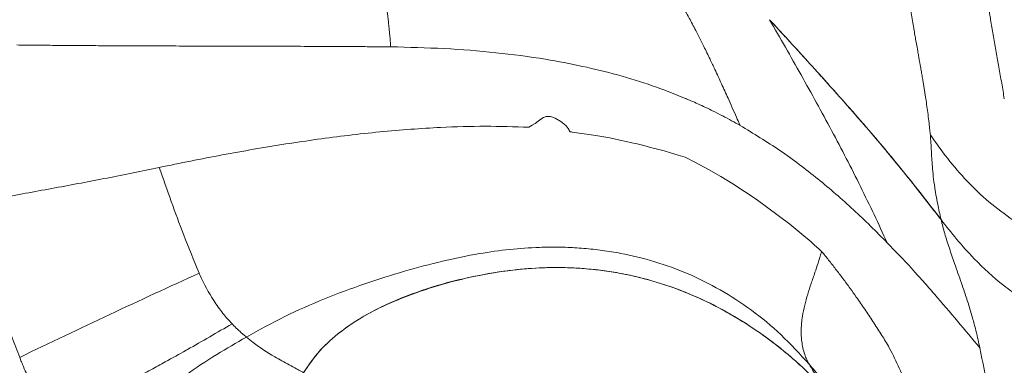
# Model space of a CAD drawing. Units: millimetres. Extents: x 0 to 420, y 0 to 297.
# Drawn here: x 158 to 169, y 138 to 142 of the extents above; entities that cross this region are included whole.
import ezdxf

# ---------------------------------------------------------------- set-up
doc = ezdxf.new("R2010")
doc.units = ezdxf.units.MM
doc.linetypes.add('SLD-Continua', pattern=[0])
doc.layers.add('GRUIXUDA', color=7, linetype='SLD-Continua', lineweight=35)
doc.styles.add('SLDTEXTSTYLE1', font='TXT', dxfattribs={"width": 0.75})
doc.dimstyles.new('SLDDIMSTYLE1', dxfattribs={"dimtxt": 2.116667, "dimasz": 2.116667, "dimexe": 0, "dimexo": 0.0625, "dimgap": 0.529167, "dimtad": 1, "dimlfac": 15, "dimrnd": 1e-09, "dimzin": 12, "dimdsep": 46, "dimtxsty": 'SLDTEXTSTYLE1', "dimsah": 1, "dimcen": 0.09, "dimadec": 0, "dimazin": 3, "dimtfac": 1, "dimtofl": 0, "dimtmove": 0, "dimatfit": 3, "dimfxl": 1, "dimfrac": 2, "dimtolj": 1, "dimtzin": 12, "dimarcsym": 0})

# ---------------------------------------------------------------- blocks, each defined once
blk = doc.blocks.new('_D_1')
at = {"layer": 'GRUIXUDA'}
for p, q in [((57.088, 135.648), (57.088, 168.408)), ((57.088, 168.408), (190.002, 168.408)), ((190.002, 121.55), (190.002, 168.408))]:
    blk.add_line(p, q, dxfattribs=at)
for points in [[(57.088, 168.408), (59.205, 168.082), (59.205, 168.734)], [(190.002, 168.408), (187.885, 168.734), (187.885, 168.082)]]:
    blk.add_solid(points, dxfattribs=at)
at = {"layer": 'GRUIXUDA', "char_height": 2.1167, "attachment_point": 1, "style": 'SLDTEXTSTYLE1'}
for s, insert in [('%%p', (121.966, 171.136)), ('1995', (115.71, 171.136)), ('10', (123.983, 171.136))]:
    blk.add_mtext(s, dxfattribs=dict(at, insert=insert))

msp = doc.modelspace()

# ---------------------------------------------------------------- linework, layer by layer
at = {"color": 8, "linetype": 'SLD-Continua', "lineweight": 18}
msp.add_line((167.83429, 140.06044), (167.83428, 140.06043), dxfattribs=at)
at = {"color": 7, "linetype": 'SLD-Continua', "lineweight": 18, "flags": 128}
msp.add_lwpolyline([(163.37657, 141.05928), (163.41248, 141.07954), (163.44583, 141.10071), (163.47664, 141.12279), (163.50627, 141.14712), (163.53352, 141.16533), (163.56373, 141.17553), (163.6101, 141.17424), (163.66036, 141.15581), (163.7216, 141.12024), (163.75614, 141.09594), (163.77894, 141.07525), (163.78975, 141.06113), (163.80139, 141.0435), (163.80756, 141.03325), (163.81383, 141.02273), (163.82018, 141.01203), (163.82118, 141.01033), (163.82145, 141.0099), (163.82153, 141.00979), (163.82155, 141.00976), (163.82156, 141.00975), (163.82156, 141.00975), (163.82157, 141.00974), (163.82157, 141.00974), (163.82157, 141.00974), (163.82157, 141.00974), (163.82157, 141.00975), (163.82157, 141.00975), (163.82157, 141.00975), (163.82157, 141.00975), (163.82157, 141.00975), (163.82157, 141.00975), (163.82157, 141.00975), (163.82157, 141.00975), (163.82157, 141.00975), (163.82157, 141.00975), (163.82157, 141.00975), (163.82157, 141.00975), (163.82157, 141.00975), (163.82157, 141.00975), (163.82157, 141.00975), (163.82157, 141.00975), (163.82157, 141.00975), (163.82157, 141.00975), (163.82157, 141.00975), (163.82157, 141.00975), (163.82157, 141.00975), (163.82157, 141.00975), (163.82157, 141.00975), (163.82157, 141.00975), (163.82157, 141.00975), (163.82157, 141.00975), (163.82157, 141.00975), (163.82157, 141.00975), (163.82157, 141.00975), (163.82157, 141.00975), (163.82157, 141.00975), (163.82157, 141.00975), (163.82157, 141.00975), (163.82157, 141.00975), (163.82157, 141.00975), (163.82157, 141.00975), (163.82157, 141.00975), (163.82157, 141.00975), (163.82157, 141.00975), (163.82157, 141.00975), (163.82157, 141.00975), (163.82157, 141.00975), (163.82157, 141.00975), (163.82157, 141.00975), (163.82157, 141.00975), (163.82157, 141.00975), (163.82157, 141.00975), (163.82157, 141.00975), (163.82157, 141.00975), (163.82157, 141.00975), (163.82157, 141.00976), (163.82157, 141.00976), (163.82157, 141.00976), (163.82157, 141.00976), (163.82157, 141.00977), (163.82157, 141.00978), (163.82156, 141.00982), (163.82153, 141.00998), (163.82151, 141.01008), (163.82151, 141.01011), (163.82151, 141.01014), (163.82152, 141.01016), (163.82153, 141.01018), (163.82156, 141.01018), (163.82158, 141.01018), (163.82247, 141.01003), (163.82316, 141.00988), (163.82325, 141.00986), (163.82396, 141.00974), (163.82872, 141.009), (163.835, 141.0081), (163.83526, 141.00806), (163.83741, 141.00776), (163.84351, 141.00692), (163.92205, 140.99588), (163.99885, 140.98452), (164.07459, 140.97284), (164.14486, 140.96151), (164.20974, 140.95054), (164.25094, 140.94322), (164.29854, 140.93352), (164.36183, 140.92003), (164.42981, 140.90499), (164.48864, 140.89154), (164.54689, 140.87782), (164.62036, 140.85989), (164.6937, 140.8413), (164.76648, 140.82214), (164.83838, 140.80249), (164.90949, 140.78232), (164.99033, 140.75853), (165.06838, 140.73447), (165.17882, 140.67907), (165.32022, 140.60145), (165.45163, 140.52532), (165.58115, 140.44631), (165.70851, 140.36458), (165.83374, 140.28014), (166.19735, 140.01027), (166.28542, 139.939), (166.37234, 139.86627), (166.40284, 139.84018), (166.43267, 139.81436), (166.46185, 139.78881), (166.51507, 139.74134), (166.53506, 139.72317), (166.54053, 139.71811), (166.54215, 139.71659), (166.54301, 139.71573)], dxfattribs=at)
at = {"color": 7, "linetype": 'SLD-Continua', "lineweight": 18}
for points, knots in [([(167.27325, 144.07929), (167.27326, 144.07918), (167.2734, 144.0781), (167.28257, 144.02149), (167.29739, 143.91545), (167.31773, 143.76102), (167.33573, 143.61373), (167.35343, 143.46462), (167.37035, 143.31968), (167.38368, 143.20579), (167.3933, 143.1253), (167.3997, 143.07221), (167.40646, 143.01695), (167.41358, 142.95954), (167.41996, 142.90907), (167.42561, 142.86513), (167.43116, 142.82276), (167.43849, 142.76742), (167.44667, 142.70743), (167.45479, 142.64967), (167.46186, 142.60049), (167.46894, 142.55261), (167.47778, 142.49506), (167.48905, 142.42391), (167.50263, 142.34004), (167.5171, 142.25359), (167.53151, 142.16942), (167.54469, 142.0938), (167.55684, 142.02491), (167.56879, 141.95755), (167.57889, 141.90087), (167.58676, 141.85671), (167.59141, 141.83058), (167.59557, 141.80716), (167.59923, 141.78646), (167.6024, 141.76848), (167.60435, 141.75726), (167.6055, 141.75069), (167.60641, 141.74551), (167.60935, 141.7288), (167.61527, 141.69506), (167.6239, 141.6454), (167.63324, 141.59078), (167.64167, 141.54052), (167.64903, 141.49581), (167.65582, 141.4537), (167.66248, 141.41149), (167.6712, 141.35481), (167.68179, 141.28292), (167.69388, 141.19473), (167.70447, 141.10987), (167.71273, 141.03667), (167.71701, 140.99367), (167.71877, 140.97604)], [0, 0, 0, 0, 0.0001062, 0.00096634, 0.04843409, 0.09330765, 0.13954131, 0.18380341, 0.23259361, 0.27707773, 0.29356503, 0.31085553, 0.32894814, 0.34784151, 0.36753407, 0.37902062, 0.39158408, 0.40979525, 0.43440397, 0.45179051, 0.46782961, 0.48386401, 0.49989406, 0.52543616, 0.55506602, 0.58402971, 0.61202693, 0.63928131, 0.65955737, 0.68071183, 0.70632327, 0.71584501, 0.72446791, 0.73219219, 0.73901804, 0.74494563, 0.74997509, 0.75014189, 0.75145167, 0.75508661, 0.76664072, 0.78470488, 0.80394888, 0.82025659, 0.83394327, 0.84762854, 0.86131239, 0.87499479, 0.90262286, 0.93078463, 0.95968649, 0.98347631, 1, 1, 1, 1]), ([(161.88265, 141.92832), (161.88111, 141.94849), (161.87839, 141.98404), (161.87318, 142.04383), (161.8678, 142.1016), (161.86142, 142.16322), (161.85493, 142.22091), (161.84431, 142.30705), (161.83004, 142.40674), (161.8131, 142.50565), (161.80178, 142.56438), (161.79604, 142.59243), (161.79419, 142.60127), (161.79043, 142.61923), (161.78216, 142.6572), (161.76535, 142.72863), (161.74018, 142.82322), (161.70873, 142.92385), (161.67555, 143.01497), (161.64409, 143.0909), (161.61112, 143.16163), (161.56971, 143.24063), (161.52499, 143.315), (161.47704, 143.38612), (161.43145, 143.4481), (161.37863, 143.51368), (161.29805, 143.60495), (161.19669, 143.70464), (161.08413, 143.8011), (161.01579, 143.8527), (160.98524, 143.87577)], [0, 0, 0, 0, 0.02088718, 0.03683144, 0.0622396, 0.08130017, 0.10165733, 0.12328809, 0.17308094, 0.2092808, 0.23229698, 0.23893274, 0.24103929, 0.24233969, 0.25934107, 0.28447702, 0.32533408, 0.37234042, 0.41014824, 0.44517037, 0.47745093, 0.51338569, 0.56754164, 0.60185783, 0.64117831, 0.68557695, 0.73503514, 0.83975537, 0.92837592, 1, 1, 1, 1]), ([(165.66043, 141.07893), (165.65891, 141.08244), (165.64614, 141.11191), (165.60316, 141.2101), (165.53807, 141.35705), (165.46021, 141.5291), (165.39518, 141.6695), (165.3316, 141.80366), (165.26291, 141.94499), (165.18804, 142.09345), (165.12032, 142.22206), (165.06185, 142.32982), (165.00301, 142.43393), (164.93529, 142.55095), (164.85894, 142.66734), (164.78254, 142.78136), (164.70455, 142.8923), (164.6289, 142.99522), (164.55968, 143.0852), (164.50604, 143.15191), (164.46079, 143.20653), (164.42404, 143.24968), (164.38658, 143.29216), (164.35597, 143.32576), (164.33188, 143.3515), (164.31372, 143.37037), (164.29862, 143.38582), (164.28575, 143.39847), (164.27683, 143.40753), (164.27292, 143.41154), (164.27126, 143.41352), (164.27061, 143.41474), (164.27015, 143.41575), (164.2698, 143.41652)], [0, 0, 0, 0, 0.00416862, 0.03501167, 0.11685357, 0.17939214, 0.24102667, 0.28577753, 0.34161317, 0.41287837, 0.46780984, 0.50093855, 0.54740001, 0.59905432, 0.64958401, 0.69967469, 0.74968104, 0.79859512, 0.84029616, 0.87484253, 0.89304998, 0.91859439, 0.93742098, 0.95554326, 0.96871008, 0.97627617, 0.98435452, 0.99247175, 0.99609059, 0.99834589, 0.99864558, 0.99895815, 1, 1, 1, 1]), ([(168.2797, 143.11093), (168.28028, 143.09344), (168.28197, 143.04217), (168.28593, 142.96451), (168.29118, 142.88295), (168.29677, 142.81024), (168.30321, 142.73689), (168.31059, 142.66301), (168.31828, 142.59388), (168.32575, 142.53158), (168.33357, 142.4705), (168.34224, 142.40676), (168.3518, 142.34039), (168.36224, 142.27142), (168.37824, 142.17046), (168.40091, 142.03637), (168.43017, 141.87272), (168.46065, 141.70514), (168.49046, 141.53742), (168.50943, 141.4218), (168.5188, 141.36464)], [0, 0, 0, 0, 0.02641965, 0.07741309, 0.11947819, 0.15426551, 0.19317293, 0.23792568, 0.2754023, 0.30812317, 0.34272094, 0.37919514, 0.41754515, 0.45777012, 0.49986891, 0.59570033, 0.69723166, 0.79515368, 0.89874155, 1, 1, 1, 1]), ([(165.97923, 142.22196), (166.01991, 142.17806), (166.10127, 142.09026), (166.22185, 141.95882), (166.32184, 141.84923), (166.39163, 141.77238), (166.46134, 141.69547), (166.67017, 141.46417), (167.00318, 141.08977), (167.42822, 140.58343), (167.69895, 140.23475), (167.83429, 140.06044)], [0, 0, 0, 0, 0.0645825, 0.12916481, 0.19374703, 0.22603811, 0.24218365, 0.30676587, 0.56511011, 0.7825871, 1, 1, 1, 1]), ([(167.25235, 139.8103), (167.15765, 140.01306), (166.96781, 140.41948), (166.65291, 141.02443), (166.32305, 141.62553), (166.09395, 142.023), (165.97936, 142.22181)], [0, 0, 0, 0, 0.24862068, 0.49836365, 0.74908438, 1, 1, 1, 1]), ([(167.83428, 140.06043), (167.79391, 140.11311), (167.59195, 140.3766), (167.23502, 140.81944), (166.78673, 141.33518), (166.37274, 141.79487), (166.11051, 142.07947), (165.9794, 142.22177)], [0, 0, 0, 0, 0.06459394, 0.32310438, 0.58152104, 0.79076274, 1, 1, 1, 1]), ([(161.88265, 141.92832), (161.88187, 141.92833), (161.87436, 141.92836), (161.80936, 141.92883), (161.69127, 141.92967), (161.5273, 141.93077), (161.37107, 141.93171), (161.21749, 141.93253), (161.06343, 141.93326), (160.91195, 141.93389), (160.71498, 141.93459), (160.47231, 141.9353), (160.18019, 141.93601), (159.93691, 141.93652), (159.74358, 141.93692), (159.5956, 141.9373), (159.43905, 141.93774), (159.28001, 141.93824), (159.12678, 141.93881), (158.99049, 141.93939), (158.82882, 141.94024), (158.6469, 141.94136), (158.4418, 141.94273), (158.24477, 141.94433), (158.04485, 141.94613), (157.90793, 141.94756), (157.83939, 141.94827)], [0, 0, 0, 0, 0.00060747, 0.00583456, 0.05042067, 0.09183373, 0.13166324, 0.16962739, 0.20843264, 0.24808095, 0.28360045, 0.3560719, 0.42905223, 0.50021573, 0.53563583, 0.57135783, 0.60896083, 0.65050848, 0.68789851, 0.72112736, 0.75019213, 0.80606806, 0.85401451, 0.899959, 0.94992921, 1, 1, 1, 1]), ([(165.66041, 141.07893), (165.63027, 141.09604), (165.56825, 141.13124), (165.47131, 141.18262), (165.34991, 141.24419), (165.23514, 141.29846), (165.14327, 141.33912), (165.10207, 141.35683), (165.08379, 141.36459), (165.07572, 141.368), (165.07216, 141.3695), (165.07059, 141.37016), (165.0699, 141.37045), (165.0696, 141.37057), (165.06945, 141.37064), (164.95223, 141.4199), (164.71177, 141.51162), (164.34042, 141.62668), (163.95481, 141.72145), (163.5169, 141.80445), (163.01933, 141.86984), (162.46123, 141.91443), (162.07656, 141.92367), (161.88265, 141.92832)], [0, 0, 0, 0, 0.02784378, 0.05729709, 0.08835447, 0.13728687, 0.15920304, 0.16892134, 0.17321199, 0.17510271, 0.17593517, 0.17630156, 0.17646279, 0.17653374, 0.17656495, 0.17658948, 0.27830629, 0.38166345, 0.48310453, 0.58732395, 0.72335981, 0.86054264, 1, 1, 1, 1]), ([(159.37848, 140.62365), (159.4919, 140.64734), (159.71878, 140.69474), (160.0593, 140.75997), (160.40296, 140.82177), (160.74692, 140.8785), (161.08832, 140.92879), (161.42726, 140.97281), (161.76357, 141.00957), (162.09707, 141.03813), (162.47856, 141.06119), (162.90724, 141.07403), (163.22043, 141.06418), (163.37657, 141.05927)], [0, 0, 0, 0, 0.08297186, 0.16596888, 0.24899759, 0.33471659, 0.41863042, 0.50076707, 0.58607703, 0.66975351, 0.75184905, 0.87628503, 1, 1, 1, 1]), ([(167.25234, 139.8103), (167.13196, 139.93076), (166.89134, 140.17155), (166.50439, 140.50432), (166.09783, 140.81328), (165.80588, 140.99059), (165.66041, 141.07893)], [0, 0, 0, 0, 0.250499323, 0.500709839, 0.751233175, 1, 1, 1, 1]), ([(167.71877, 140.97604), (167.72305, 140.91781), (167.72756, 140.85646), (167.73341, 140.73704), (167.73985, 140.61264), (167.75887, 140.44836), (167.78217, 140.31016), (167.80024, 140.21243), (167.8215, 140.11753), (167.83428, 140.06043)], [0, 0, 0, 0, 0.25232083, 0.26589297, 0.50448212, 0.75296869, 0.79433823, 0.87625944, 1, 1, 1, 1]), ([(168.6163, 140.05301), (168.52671, 140.11734), (168.34799, 140.24567), (168.11377, 140.47314), (167.90208, 140.71644), (167.77974, 140.88968), (167.71877, 140.97604)], [0, 0, 0, 0, 0.251813447, 0.502335325, 0.751927682, 1, 1, 1, 1]), ([(157.12438, 140.19666), (157.31155, 140.23093), (157.68584, 140.29946), (158.25071, 140.40217), (158.81609, 140.50802), (159.19107, 140.58512), (159.37848, 140.62365)], [0, 0, 0, 0, 0.25019161, 0.50030266, 0.75025767, 1, 1, 1, 1]), ([(159.37848, 140.62365), (159.46426, 140.37918), (159.59919, 139.99465), (159.75401, 139.6182), (159.81041, 139.48108)], [0, 0, 0, 0, 0.63575714, 1, 1, 1, 1]), ([(168.69042, 139.21809), (168.63018, 139.26028), (168.44929, 139.38695), (168.22126, 139.60155), (168.00151, 139.84618), (167.89009, 139.98893), (167.83428, 140.06043)], [0, 0, 0, 0, 0.17541754, 0.5266869, 0.76291609, 1, 1, 1, 1]), ([(168.69042, 139.21809), (168.63018, 139.26028), (168.44929, 139.38698), (168.22126, 139.60155), (168.00152, 139.84615), (167.89009, 139.98892), (167.83428, 140.06043)], [0, 0, 0, 0, 0.175416096, 0.526686548, 0.762916173, 1, 1, 1, 1]), ([(168.25392, 138.67252), (168.24144, 138.73075), (168.21892, 138.83581), (168.17822, 138.98759), (168.13577, 139.13065), (168.09338, 139.26118), (168.04128, 139.41443), (167.98469, 139.57441), (167.92388, 139.75104), (167.8728, 139.90951), (167.84713, 140.01008), (167.83428, 140.06043)], [0, 0, 0, 0, 0.1071422, 0.19332376, 0.2921205, 0.39136817, 0.46238758, 0.61761189, 0.74460509, 0.87214517, 1, 1, 1, 1]), ([(160.3207, 138.78971), (160.45789, 138.86571), (160.73281, 139.01801), (161.16518, 139.20713), (161.60087, 139.36986), (162.03194, 139.50479), (162.44522, 139.61472), (162.82189, 139.69246), (163.16898, 139.74092), (163.41747, 139.75848), (163.61792, 139.76307), (163.77845, 139.76148), (163.97198, 139.75037), (164.17141, 139.72873), (164.42785, 139.68718), (164.73849, 139.61163), (165.09863, 139.48118), (165.44822, 139.30777), (165.78489, 139.08758), (166.10878, 138.82215), (166.30786, 138.60471), (166.40778, 138.49558)], [0, 0, 0, 0, 0.06335451, 0.12695845, 0.19046654, 0.25359477, 0.31633663, 0.37894655, 0.43154696, 0.48421978, 0.50079924, 0.53046352, 0.56364572, 0.59679202, 0.62987207, 0.69224692, 0.75419934, 0.81573697, 0.87699591, 0.93826392, 1, 1, 1, 1]), ([(168.25391, 138.67252), (168.17372, 138.76894), (168.01334, 138.96177), (167.80791, 139.2035), (167.65626, 139.37503), (167.57168, 139.46975), (167.44382, 139.61147), (167.34, 139.71928), (167.25234, 139.8103)], [0, 0, 0, 0, 0.25001547, 0.50000453, 0.62501354, 0.70360131, 0.74975506, 1, 1, 1, 1]), ([(166.54301, 139.71573), (166.54294, 139.71548), (166.54226, 139.71305), (166.53064, 139.67176), (166.50738, 139.59719), (166.46872, 139.48282), (166.43018, 139.37033), (166.39148, 139.25079), (166.35812, 139.13249), (166.3358, 139.0272), (166.32373, 138.93046), (166.3207, 138.85423), (166.32316, 138.78986), (166.32877, 138.73273), (166.33962, 138.66967), (166.35766, 138.60506), (166.38052, 138.54579), (166.39859, 138.51251), (166.40778, 138.49558)], [0, 0, 0, 0, 0.00055394, 0.0053125, 0.09025965, 0.15898327, 0.24265025, 0.32115803, 0.40560657, 0.4920419, 0.5539462, 0.63375611, 0.68355629, 0.72625439, 0.79373095, 0.87059519, 0.93417473, 1, 1, 1, 1]), ([(166.54301, 139.71573), (166.56823, 139.68489), (166.61927, 139.62248), (166.69575, 139.52483), (166.77364, 139.42247), (166.84803, 139.32117), (166.9268, 139.21093), (167.00856, 139.0924), (167.09712, 138.95989), (167.18202, 138.82599), (167.27854, 138.6781), (167.36883, 138.47954), (167.47026, 138.26866), (167.58265, 138.01857), (167.68382, 137.78358), (167.75706, 137.60578), (167.79052, 137.52325), (167.80803, 137.47978), (167.82333, 137.44152), (167.83387, 137.41504), (167.8383, 137.40379), (167.83964, 137.40036), (167.84006, 137.39923), (167.84022, 137.39882)], [0, 0, 0, 0, 0.0487601, 0.09866941, 0.15057793, 0.20415061, 0.24946437, 0.31240817, 0.37489704, 0.4373858, 0.49707818, 0.58312656, 0.66617386, 0.74994528, 0.87499195, 0.93751696, 0.95279713, 0.9687813, 0.98685466, 0.99613496, 0.99874427, 0.99954128, 1, 1, 1, 1]), ([(160.93916, 138.40434), (160.97975, 138.46528), (161.08647, 138.62552), (161.31481, 138.83982), (161.64764, 139.05789), (162.04593, 139.24098), (162.49663, 139.38596), (162.93502, 139.48106), (163.35299, 139.53539), (163.75192, 139.54769), (164.14453, 139.51994), (164.52982, 139.45159), (164.94077, 139.3328), (165.37489, 139.14805), (165.82689, 138.88002), (166.24498, 138.56114), (166.50046, 138.30352), (166.61952, 138.18346)], [0, 0, 0, 0, 0.03351411, 0.08813087, 0.14285884, 0.21548409, 0.28835337, 0.36112629, 0.42550412, 0.48988595, 0.55448177, 0.61907742, 0.68346377, 0.76519082, 0.8471599, 0.92877457, 1, 1, 1, 1]), ([(160.93916, 138.40434), (160.99606, 138.48707), (161.10975, 138.65239), (161.33637, 138.85273), (161.58994, 139.02066), (161.89732, 139.17372), (162.25274, 139.30675), (162.64532, 139.41945), (163.01756, 139.49374), (163.3672, 139.5342), (163.61878, 139.54346), (163.82104, 139.5399), (163.98233, 139.53111), (164.17549, 139.51085), (164.37381, 139.47918), (164.62842, 139.42418), (164.93649, 139.33171), (165.29367, 139.18293), (165.64169, 138.99498), (165.97944, 138.76648), (166.30766, 138.50021), (166.51543, 138.28918), (166.61952, 138.18346)], [0, 0, 0, 0, 0.045938151, 0.091799342, 0.13816901, 0.185201032, 0.248603588, 0.311963607, 0.375003003, 0.427772753, 0.480441616, 0.496989558, 0.526584068, 0.55970867, 0.592838027, 0.625956337, 0.688588137, 0.751056654, 0.813338375, 0.875480757, 0.937620171, 1, 1, 1, 1]), ([(157.86927, 138.57013), (158.19447, 138.72624), (158.84409, 139.0381), (159.48856, 139.33354), (159.81041, 139.48108)], [0, 0, 0, 0, 0.5005898, 1, 1, 1, 1]), ([(159.81041, 139.48108), (159.81392, 139.47299), (159.85877, 139.36974), (159.94067, 139.21871), (160.06324, 139.04678), (160.13269, 138.97), (160.16574, 138.93345)], [0, 0, 0, 0, 0.039257737, 0.501085004, 0.762535781, 1, 1, 1, 1]), ([(157.6979, 139.012), (157.72645, 138.93859), (157.78373, 138.79135), (157.8407, 138.64401), (157.86927, 138.57013)], [0, 0, 0, 0, 0.49856655, 1, 1, 1, 1]), ([(160.1658, 138.93349), (160.00522, 138.83915), (159.84032, 138.74228), (159.59945, 138.6077), (159.46735, 138.53431), (159.31247, 138.44931), (158.91671, 138.23321), (158.57092, 138.0604), (158.25284, 137.90143)], [0, 0, 0, 0, 0.25054789, 0.25728152, 0.37576229, 0.45740964, 0.50087731, 1, 1, 1, 1]), ([(160.16574, 138.93345), (160.16655, 138.9326), (160.16908, 138.92993), (160.20544, 138.89213), (160.24571, 138.85423), (160.28914, 138.81629), (160.30283, 138.80484), (160.31394, 138.79543), (160.3207, 138.78971)], [0, 0, 0, 0, 0.016758246, 0.052523486, 0.746736069, 0.790674469, 0.872646047, 1, 1, 1, 1]), ([(158.80433, 137.3077), (158.81464, 137.32937), (158.84131, 137.38542), (158.89033, 137.47915), (158.94773, 137.57946), (159.00704, 137.6741), (159.05922, 137.75123), (159.10735, 137.8178), (159.15542, 137.88089), (159.21395, 137.95322), (159.28252, 138.03158), (159.34925, 138.10178), (159.39963, 138.15143), (159.49826, 138.24474), (159.68632, 138.40084), (159.98511, 138.59514), (160.21358, 138.72761), (160.3207, 138.78971)], [0, 0, 0, 0, 0.0311884, 0.08065315, 0.13958987, 0.18612844, 0.23272821, 0.26795438, 0.3005007, 0.34394221, 0.39936584, 0.44868103, 0.48253876, 0.50085082, 0.64364817, 0.83292726, 1, 1, 1, 1]), ([(160.3207, 138.78971), (160.34522, 138.76936), (160.44189, 138.68915), (160.59922, 138.59175), (160.7585, 138.50487), (160.85489, 138.45231), (160.90342, 138.425), (160.92877, 138.41042), (160.93651, 138.4059), (160.93916, 138.40434)], [0, 0, 0, 0, 0.128956373, 0.508413134, 0.756581154, 0.878953365, 0.962878926, 0.987247244, 1, 1, 1, 1]), ([(168.75271, 136.81686), (168.72559, 136.89074), (168.67058, 137.04056), (168.59618, 137.27147), (168.5265, 137.5071), (168.46308, 137.74157), (168.40401, 137.9785), (168.33151, 138.29107), (168.2848, 138.52054), (168.25386, 138.67258)], [0, 0, 0, 0, 0.12278895, 0.24900386, 0.37136992, 0.49824357, 0.62109554, 0.74896482, 1, 1, 1, 1]), ([(157.86927, 138.57013), (157.87194, 138.56305), (157.88182, 138.53682), (157.9041, 138.48131), (157.93686, 138.40813), (157.97397, 138.33369), (158.00626, 138.27257), (158.04263, 138.21142), (158.07808, 138.15416), (158.11885, 138.08852), (158.161, 138.02747), (158.207, 137.9629), (158.23781, 137.92159), (158.25284, 137.90143)], [0, 0, 0, 0, 0.02923517, 0.1083009, 0.23025586, 0.33737215, 0.428813, 0.49773459, 0.61298533, 0.69075657, 0.79976273, 0.90226632, 1, 1, 1, 1]), ([(166.40778, 138.49558), (166.42366, 138.46939), (166.45617, 138.41575), (166.50103, 138.3514), (166.52855, 138.31256), (166.54011, 138.29633), (166.54967, 138.28291), (166.57734, 138.24429), (166.60172, 138.20912), (166.61952, 138.18346)], [0, 0, 0, 0, 0.243709932, 0.499091685, 0.618977723, 0.623595139, 0.657695722, 0.750289076, 1, 1, 1, 1])]:
    msp.add_open_spline(points, degree=3, knots=knots, dxfattribs=at)
at = {"color": 8, "linetype": 'SLD-Continua', "lineweight": 18}
msp.add_open_spline([(166.40778, 138.49558), (166.44824, 138.44755), (166.54613, 138.33136), (166.69443, 138.13796), (166.83705, 137.93461), (166.9351, 137.78693), (166.98009, 137.71275), (166.99011, 137.69622)], degree=3, knots=[0, 0, 0, 0, 0.19427742, 0.47001225, 0.74366257, 0.94288331, 1, 1, 1, 1], dxfattribs=at)

# ---------------------------------------------------------------- dimensions: what is measured, and where the dimension line sits
at = {"layer": 'GRUIXUDA'}
dim = msp.add_linear_dim(base=(190.00197, 168.40789), p1=(57.08821, 135.64833), p2=(190.00197, 121.54985), text='<>%%p10', dimstyle='SLDDIMSTYLE1', dxfattribs=at)
dim.commit()
dim.dimension.update_dxf_attribs({"geometry": '_D_1', "text_midpoint": (121.41048, 168.40789), "dimtype": 160})

doc.saveas('drawing.dxf')
